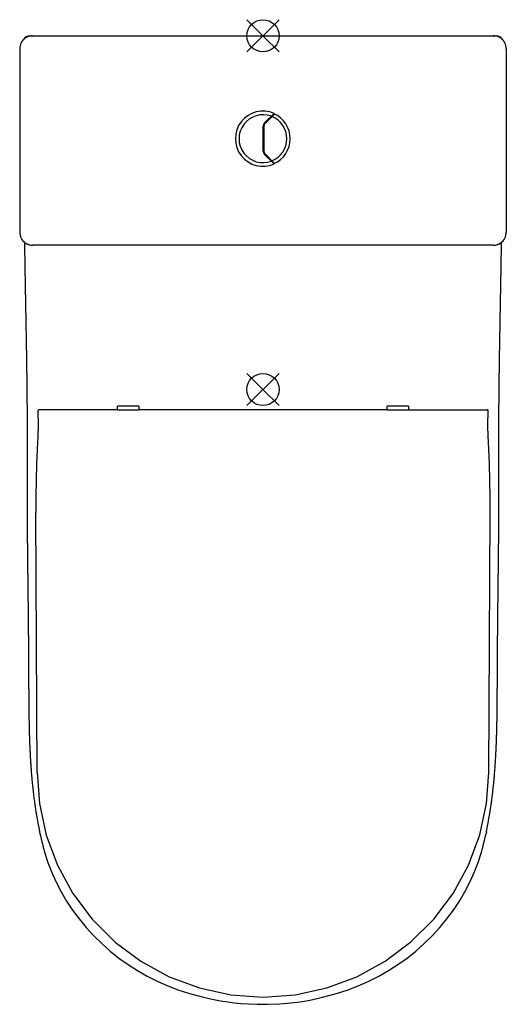
# Model space of a CAD drawing. Extents: x -3 to 375, y -225 to 541.
import ezdxf

# ---------------------------------------------------------------- set-up
doc = ezdxf.new("R2010")
doc.units = 0
doc.header["$LTSCALE"] = 23.1
doc.layers.get('0').update_dxf_attribs({"linetype": 'CONTINUOUS'})

# ---------------------------------------------------------------- blocks, each defined once
blk = doc.blocks.new('PLUMBING_BL0', base_point=(186.03, 253.01))
at = {"color": 1, "linetype": 'CONTINUOUS'}
for p, q in [((198.53, 265.51), (173.53, 240.51)), ((186.03, 253.01), (173.53, 265.51)), ((186.03, 253.01), (198.53, 240.51))]:
    blk.add_line(p, q, dxfattribs=at)
blk.add_circle((186.03, 253.01), 12.5, dxfattribs=at)
blk = doc.blocks.new('PLUMBING_BL1', base_point=(186.03, 528.01))
at = {"color": 5, "linetype": 'CONTINUOUS'}
for p, q in [((198.53, 540.51), (173.53, 515.51)), ((186.03, 528.01), (173.53, 540.51)), ((186.03, 528.01), (198.53, 515.51))]:
    blk.add_line(p, q, dxfattribs=at)
blk.add_circle((186.03, 528.01), 12.5, dxfattribs=at)

msp = doc.modelspace()

# ---------------------------------------------------------------- linework, layer by layer
at = {"color": 7, "linetype": 'CONTINUOUS'}
for p, q in [((4.71, 528.01), (367.35, 528.01)), ((-2.9, 518.01), (-2.9, 375.27)), ((374.97, 518.01), (374.97, 375.27)), ((187.3, 460.26), (194.7, 467.65)), ((194.94, 467.19), (187.65, 459.9)), ((186.27, 438.25), (186.27, 457.78)), ((186.77, 457.78), (186.77, 438.25)), ((194.7, 428.38), (187.3, 435.77)), ((187.65, 436.13), (194.94, 428.84)), ((-2.9, 375.27), (-2.85, 374.22)), ((364.96, 365.27), (7.1, 365.27)), ((12.13, 237.36), (11.75, 237.29)), ((11.99, 240.02), (12, 240.02)), ((73.03, 237.36), (12.13, 237.36)), ((73.03, 237.58), (73.03, 240.02)), ((89.53, 240.02), (73.03, 240.02)), ((73.03, 236.97), (73.03, 239.81)), ((89.53, 240.02), (89.53, 237.58)), ((89.53, 239.81), (89.53, 236.97)), ((282.53, 237.36), (89.53, 237.36)), ((282.53, 237.58), (282.53, 240.02)), ((299.03, 240.02), (282.53, 240.02)), ((282.53, 236.97), (282.53, 239.81)), ((299.03, 240.02), (299.03, 237.58)), ((299.03, 239.81), (299.03, 236.97)), ((299.03, 237.36), (359.93, 237.36)), ((360.2, 237.33), (359.93, 237.36)), ((11.07, 236.07), (11.05, 235.64)), ((11.05, 235.64), (11.05, 235.14)), ((11.05, 235.14), (11.07, 234.72)), ((11.07, 234.72), (11.07, 234.71)), ((89.53, 236.97), (73.03, 236.97)), ((299.03, 236.97), (282.53, 236.97)), ((360.94, 236.54), (360.82, 236.84)), ((360.98, 236.27), (360.94, 236.54)), ((361, 235.94), (360.98, 236.27)), ((360.99, 234.71), (360.99, 234.72)), ((360.99, 234.72), (361.01, 235.05)), ((11.32, 222.36), (11.23, 219.14)), ((11.35, 225.8), (11.32, 222.36)), ((360.74, 222.36), (360.71, 225.8)), ((360.84, 219.14), (360.74, 222.36)), ((11.23, 219.14), (11.12, 217.06)), ((11.12, 217.06), (11.12, 217.06)), ((360.94, 217.06), (360.84, 219.14)), ((360.94, 217.06), (360.94, 217.06)), ((361.5, 206.76), (360.94, 217.06)), ((9.63, 169.35), (9.63, 157.09)), ((10.63, -44.76), (9.63, 157.09)), ((361.44, -44.76), (362.44, 157.09)), ((359.56, -90.8), (359.29, -92.11))]:
    msp.add_line(p, q, dxfattribs=at)
for points in [[(7.1, 528.01), (6.06, 527.96), (4.84, 527.75), (3.65, 527.4), (2.52, 526.9), (1.46, 526.27), (0.48, 525.51), (-0.39, 524.64), (-1.15, 523.67), (-1.79, 522.61), (-2.28, 521.48), (-2.64, 520.29), (-2.85, 519.08), (-2.9, 518.01)], [(374.97, 518.01), (374.91, 519.08), (374.71, 520.29), (374.35, 521.48), (373.85, 522.61), (373.22, 523.67), (372.46, 524.64), (371.58, 525.51), (370.61, 526.27), (369.55, 526.9), (368.41, 527.4), (367.23, 527.75), (366.01, 527.96), (364.96, 528.01)], [(374.71, 373), (374.91, 374.22), (374.97, 375.27)], [(-2.85, 374.22), (-2.64, 373.01), (-2.29, 371.82), (-1.79, 370.69), (-1.16, 369.63), (-0.4, 368.66), (0.47, 367.78), (1.44, 367.02), (2.51, 366.39), (3.64, 365.89), (4.82, 365.53), (6.04, 365.33), (7.1, 365.27)], [(364.96, 365.27), (366.03, 365.33), (367.25, 365.54), (368.43, 365.89), (369.56, 366.39), (370.62, 367.02), (371.6, 367.78), (372.47, 368.66), (373.23, 369.63), (373.86, 370.69), (374.36, 371.82), (374.71, 373)], [(11.75, 237.29), (11.39, 237.03), (11.18, 236.69)], [(360.82, 236.84), (360.58, 237.13), (360.2, 237.33)], [(11.18, 236.69), (11.1, 236.4), (11.07, 236.07)], [(11.07, 234.71), (11.19, 232.52), (11.31, 229.25), (11.35, 225.8)], [(360.71, 225.8), (360.76, 229.25), (360.87, 232.52), (360.99, 234.71)], [(361.01, 235.05), (361.02, 235.52), (361, 235.94)], [(11.12, 217.06), (10.56, 206.76), (10.1, 194.89), (9.79, 182.34), (9.63, 169.35)], [(362.44, 157.09), (362.43, 169.35), (362.27, 182.34), (361.96, 194.89), (361.5, 206.76)], [(10.63, -44.76), (12.41, -68.86), (17.74, -93.32), (26.49, -116.77), (38.48, -138.73), (53.49, -158.77), (71.19, -176.47)], [(161.11, -217.51), (186.07, -219.29), (211.03, -217.5), (235.49, -212.17), (258.94, -203.42), (280.9, -191.42), (300.93, -176.42), (318.63, -158.71), (333.62, -138.67), (345.61, -116.7), (354.35, -93.24), (359.66, -68.78), (361.44, -44.76)], [(12.51, -90.8), (12.78, -92.11), (13.17, -93.9), (13.74, -96.33), (14.28, -98.55), (14.67, -100.13), (14.98, -101.32), (15.22, -102.26), (15.42, -103.03), (15.6, -103.69), (15.75, -104.26), (15.89, -104.76), (16.01, -105.2), (16.11, -105.6), (16.21, -105.95), (16.3, -106.28), (16.39, -106.62)], [(355.67, -106.62), (355.77, -106.28), (355.86, -105.95), (355.95, -105.6), (356.06, -105.2), (356.18, -104.76), (356.31, -104.26), (356.47, -103.69), (356.64, -103.03), (356.84, -102.26), (357.09, -101.32), (357.39, -100.13), (357.79, -98.55), (358.33, -96.33), (358.89, -93.9), (359.29, -92.11)], [(16.39, -106.62), (19.02, -114.6), (22.07, -122.46), (25.5, -130.06), (29.32, -137.43), (33.54, -144.6), (38.17, -151.61), (43.24, -158.46), (48.73, -165.13), (54.61, -171.57), (60.85, -177.72), (67.37, -183.54), (74.17, -188.98), (81.21, -194.05), (88.47, -198.72), (95.99, -203.02), (103.84, -206.97), (112.08, -210.58), (120.74, -213.86), (130, -216.82), (139.86, -219.45)], [(232.22, -219.45), (242.07, -216.82), (251.33, -213.86), (259.98, -210.58), (268.23, -206.97), (276.08, -203.02), (283.6, -198.72), (290.86, -194.05), (297.9, -188.98), (304.69, -183.54), (311.22, -177.72), (317.45, -171.57), (323.34, -165.13), (328.83, -158.46), (333.89, -151.61), (338.53, -144.6), (342.74, -137.43), (346.56, -130.06), (349.99, -122.46), (353.04, -114.6), (355.67, -106.62)], [(71.19, -176.47), (91.23, -191.46), (113.2, -203.45), (136.65, -212.2), (161.11, -217.51)], [(139.86, -219.45), (146.56, -220.95), (152.98, -222.17), (158.66, -223.07), (163.6, -223.71), (168.79, -224.21), (174.76, -224.59), (181.58, -224.85), (189.49, -224.88), (199.1, -224.49), (207.64, -223.78), (214.83, -222.87), (221.16, -221.82), (227.18, -220.6), (232.22, -219.45)]]:
    msp.add_lwpolyline(points, dxfattribs=at)
for centre, radius, start, end in [((4.71, 523.01), 5, 90, 152.45425), ((367.35, 523.01), 5, 27.54608, 90), ((186.03, 448.01), 21.46, 66.18829, 293.81171), ((186.03, 448.01), 21.14, 293.46157, 66.53843), ((186.03, 448.01), 18.62, 69.63054, 290.36946), ((189.77, 457.78), 3.5, 135, 180), ((189.77, 457.78), 3, 135, 180), ((186.03, 448.01), 18.51, 291.89959, 68.10041), ((189.77, 438.25), 3.5, 180, 225), ((189.77, 438.25), 3, 180, 225), ((7.11, 375.11), 10, 232.71027, 269.98469), ((364.96, 375.11), 10, 270.01528, 307.28765)]:
    msp.add_arc(centre, radius, start, end, dxfattribs=at)
for points, knots in [([(12.83, -90.98), (12.63, -90.03), (12.26, -88.23), (11.76, -85.65), (11.34, -83.36), (10.97, -81.33), (10.65, -79.53), (10.37, -77.89), (10.11, -76.29), (9.84, -74.63), (9.57, -72.84), (9.28, -70.95), (9, -68.97), (8.71, -66.9), (8.42, -64.72), (8.14, -62.48), (7.86, -60.17), (7.59, -57.83), (7.34, -55.49), (7.1, -53.17), (6.88, -50.85), (6.66, -48.47), (6.46, -46.14), (6.29, -43.99), (6.14, -42.11), (6.02, -40.45), (5.92, -38.95), (5.82, -37.48), (5.72, -35.93), (5.62, -34.22), (5.52, -32.45), (5.43, -30.75), (5.35, -29.21), (5.28, -27.84), (5.23, -26.64), (5.18, -25.56), (5.14, -24.58), (5.1, -23.7), (5.07, -22.9), (5.04, -22.17), (5.02, -21.48), (4.99, -20.75), (4.96, -19.93), (4.93, -19.03), (4.9, -18.06), (4.87, -17.08), (4.84, -16.1), (4.81, -15.08), (4.78, -13.99), (4.74, -12.8), (4.71, -11.49), (4.68, -10.06), (4.64, -8.62), (4.62, -7.27), (4.59, -6.03), (4.57, -4.85), (4.55, -3.67), (4.53, -2.45), (4.51, -1.15), (4.49, 0.21), (4.47, 1.64), (4.45, 3.18), (4.43, 4.82), (4.41, 6.48), (4.4, 8.01), (4.39, 9.39), (4.38, 10.63), (4.37, 11.74), (4.36, 12.71), (4.35, 13.56), (4.35, 14.35), (4.34, 15.15), (4.34, 15.97), (4.33, 16.76), (4.33, 17.47), (4.32, 18.09), (4.32, 18.67), (4.32, 19.24), (4.31, 19.83), (4.31, 20.44), (4.31, 21.12), (4.3, 21.87), (4.3, 22.7), (4.29, 23.62), (4.29, 24.65), (4.28, 25.78), (4.27, 27.02), (4.27, 28.41), (4.26, 29.89), (4.25, 31.34), (4.24, 32.66), (4.24, 33.89), (4.23, 35.09), (4.22, 36.28), (4.22, 37.41), (4.21, 38.47), (4.21, 39.54), (4.2, 40.68), (4.19, 41.96), (4.18, 43.38), (4.17, 44.88), (4.16, 46.4), (4.15, 47.86), (4.15, 49.18), (4.14, 50.34), (4.13, 51.38), (4.12, 52.29), (4.12, 53.1), (4.11, 53.83), (4.11, 54.57), (4.1, 55.37), (4.1, 56.28), (4.09, 57.3), (4.08, 58.45), (4.07, 59.77), (4.06, 61.27), (4.04, 62.88), (4.03, 64.48), (4.02, 65.96), (4, 67.28), (3.99, 68.46), (3.98, 69.57), (3.97, 70.66), (3.96, 71.75), (3.95, 72.81), (3.94, 73.8), (3.93, 74.74), (3.92, 75.66), (3.91, 76.53), (3.91, 77.35), (3.9, 78.11), (3.89, 78.88), (3.88, 79.72), (3.87, 80.67), (3.86, 81.73), (3.85, 82.81), (3.84, 83.85), (3.82, 84.76), (3.82, 85.61), (3.81, 86.43), (3.8, 87.29), (3.79, 88.18), (3.78, 89.06), (3.77, 89.87), (3.76, 90.61), (3.75, 91.35), (3.74, 92.15), (3.73, 93), (3.72, 93.82), (3.71, 94.57), (3.7, 95.24), (3.7, 95.91), (3.69, 96.62), (3.68, 97.42), (3.67, 98.32), (3.65, 99.33), (3.64, 100.37), (3.63, 101.4), (3.62, 102.36), (3.61, 103.29), (3.6, 104.24), (3.58, 105.28), (3.57, 106.45), (3.55, 107.76), (3.54, 109.21), (3.52, 110.73), (3.5, 112.23), (3.48, 113.65), (3.47, 115.02), (3.45, 116.42), (3.43, 117.84), (3.42, 119.26), (3.4, 120.6), (3.39, 121.8), (3.38, 122.88), (3.37, 123.89), (3.36, 124.85), (3.35, 125.8), (3.34, 126.78), (3.33, 127.77), (3.32, 128.74), (3.31, 129.64), (3.3, 130.53), (3.29, 131.5), (3.28, 132.6), (3.27, 133.78), (3.25, 134.93), (3.24, 135.99), (3.24, 136.93), (3.23, 137.78), (3.22, 138.57), (3.22, 139.4), (3.21, 140.27), (3.2, 141.15), (3.19, 142), (3.19, 142.83), (3.18, 143.73), (3.17, 144.74), (3.16, 145.87), (3.16, 147.05), (3.15, 148.17), (3.14, 149.19), (3.14, 150.14), (3.13, 151.05), (3.13, 151.98), (3.12, 152.96), (3.11, 154), (3.11, 155.09), (3.1, 156.22), (3.1, 157.42), (3.09, 158.69), (3.09, 160.02), (3.08, 161.34), (3.08, 162.63), (3.07, 163.93), (3.07, 165.24), (3.07, 166.5), (3.06, 167.65), (3.06, 168.67), (3.06, 169.63), (3.06, 170.57), (3.06, 171.55), (3.05, 172.52), (3.05, 173.48), (3.05, 174.46), (3.05, 175.49), (3.05, 176.54), (3.05, 177.52), (3.05, 178.4), (3.05, 179.17), (3.05, 179.87), (3.05, 180.55), (3.05, 181.28), (3.05, 182.11), (3.05, 183), (3.05, 183.89), (3.06, 184.72), (3.06, 185.48), (3.06, 186.24), (3.06, 187.06), (3.06, 187.96), (3.06, 188.88), (3.06, 189.85), (3.07, 190.89), (3.07, 191.94), (3.07, 192.95), (3.07, 193.87), (3.07, 194.78), (3.08, 195.74), (3.08, 196.73), (3.08, 197.68), (3.08, 198.59), (3.08, 199.53), (3.09, 200.58), (3.09, 201.72), (3.09, 202.98), (3.1, 204.37), (3.1, 205.88), (3.1, 207.41), (3.1, 208.84), (3.11, 210.14), (3.11, 211.31), (3.11, 212.37), (3.11, 213.32), (3.11, 214.17), (3.11, 214.95), (3.11, 215.67), (3.11, 216.41), (3.11, 217.2), (3.11, 218.03), (3.11, 218.82), (3.11, 219.53), (3.11, 220.17), (3.11, 220.74), (3.11, 221.27), (3.11, 221.82), (3.11, 222.41), (3.11, 223.08), (3.11, 223.85), (3.1, 224.72), (3.1, 225.68), (3.1, 226.74), (3.09, 227.91), (3.09, 229.16), (3.08, 230.42), (3.08, 231.59), (3.07, 232.66), (3.07, 233.67), (3.06, 234.63), (3.06, 235.51), (3.05, 236.28), (3.05, 236.98), (3.04, 237.65), (3.04, 238.36), (3.03, 239.17), (3.03, 240.07), (3.02, 241.03), (3.01, 241.98), (3, 242.88), (3, 243.77), (2.99, 244.73), (2.98, 245.75), (2.97, 246.81), (2.96, 247.92), (2.95, 249.14), (2.93, 250.53), (2.92, 252.08), (2.9, 253.72), (2.88, 255.34), (2.87, 256.84), (2.85, 258.2), (2.84, 259.42), (2.82, 260.58), (2.81, 261.8), (2.79, 263.17), (2.77, 264.65), (2.75, 266.13), (2.73, 267.49), (2.71, 268.68), (2.7, 269.74), (2.69, 270.68), (2.67, 271.53), (2.66, 272.35), (2.65, 273.21), (2.64, 274.16), (2.62, 275.21), (2.6, 276.35), (2.58, 277.54), (2.57, 278.77), (2.55, 280.07), (2.52, 281.5), (2.5, 283.13), (2.47, 284.89), (2.44, 286.68), (2.41, 288.43), (2.38, 290.2), (2.35, 292.11), (2.31, 294.25), (2.27, 296.5), (2.23, 298.75), (2.19, 300.99), (2.15, 303.38), (2.11, 305.85), (2.06, 308.29), (2.02, 310.72), (1.97, 313.19), (1.93, 315.77), (1.88, 318.31), (1.84, 320.75), (1.8, 323.02), (1.76, 325.07), (1.72, 326.93), (1.69, 328.6), (1.67, 330.09), (1.64, 331.48), (1.62, 332.88), (1.59, 334.37), (1.56, 335.9), (1.54, 337.37), (1.51, 338.69), (1.49, 339.89), (1.47, 341.05), (1.45, 342.21), (1.43, 343.36), (1.41, 344.47), (1.39, 345.55), (1.38, 346.69), (1.35, 347.95), (1.33, 349.36), (1.31, 350.82), (1.28, 352.22), (1.26, 353.46), (1.24, 354.56), (1.23, 355.55), (1.21, 356.5), (1.2, 357.48), (1.18, 358.52), (1.16, 359.61), (1.15, 360.74), (1.13, 361.94), (1.11, 363.24), (1.09, 364.63), (1.07, 365.95), (1.05, 366.8), (1.05, 367.16)], [0, 0, 0, 0, 0.006349, 0.012057, 0.017144, 0.021603, 0.025515, 0.029125, 0.032516, 0.036118, 0.040124, 0.04431, 0.048641, 0.053191, 0.057963, 0.063039, 0.067971, 0.073153, 0.078451, 0.083384, 0.088427, 0.093671, 0.099023, 0.103702, 0.107784, 0.111385, 0.114598, 0.117603, 0.121009, 0.124757, 0.128801, 0.132576, 0.135937, 0.13889, 0.141499, 0.143846, 0.145968, 0.147888, 0.149633, 0.151193, 0.152628, 0.154194, 0.155952, 0.157974, 0.160121, 0.162259, 0.164383, 0.166583, 0.168931, 0.171511, 0.174322, 0.177538, 0.180838, 0.183764, 0.186356, 0.188965, 0.191467, 0.194085, 0.196933, 0.199972, 0.202989, 0.206274, 0.21003, 0.213758, 0.217093, 0.220051, 0.222778, 0.225196, 0.227298, 0.229122, 0.230762, 0.232461, 0.234368, 0.236127, 0.237659, 0.239, 0.24018, 0.24145, 0.242731, 0.244019, 0.245482, 0.247155, 0.248947, 0.250915, 0.253165, 0.255666, 0.258299, 0.261304, 0.26472, 0.267964, 0.270811, 0.273345, 0.276051, 0.278651, 0.281116, 0.283417, 0.285609, 0.288084, 0.290861, 0.294034, 0.297325, 0.300715, 0.303975, 0.306833, 0.309364, 0.311602, 0.313584, 0.315331, 0.316871, 0.318412, 0.320147, 0.322115, 0.324326, 0.326822, 0.329677, 0.332949, 0.336621, 0.340202, 0.343421, 0.346298, 0.348866, 0.351144, 0.353519, 0.355994, 0.358316, 0.360402, 0.36249, 0.364484, 0.366404, 0.368188, 0.369812, 0.371416, 0.373236, 0.375287, 0.37762, 0.380144, 0.382394, 0.384384, 0.386141, 0.387909, 0.389757, 0.39176, 0.393744, 0.395512, 0.397055, 0.398612, 0.400346, 0.402292, 0.404126, 0.405739, 0.407162, 0.408538, 0.41009, 0.411818, 0.41377, 0.415992, 0.418408, 0.420612, 0.422702, 0.424676, 0.426709, 0.428941, 0.431484, 0.434348, 0.437474, 0.440975, 0.444308, 0.447254, 0.45027, 0.453301, 0.456375, 0.459609, 0.462568, 0.465151, 0.467459, 0.469634, 0.47171, 0.473773, 0.475833, 0.478107, 0.480268, 0.482175, 0.484002, 0.486096, 0.488503, 0.49122, 0.493777, 0.496072, 0.498127, 0.499944, 0.501587, 0.503334, 0.505336, 0.507309, 0.509095, 0.510853, 0.51277, 0.51496, 0.517479, 0.520177, 0.522638, 0.524814, 0.526856, 0.528823, 0.530809, 0.532949, 0.535219, 0.537592, 0.540114, 0.542608, 0.545408, 0.548438, 0.551326, 0.554032, 0.556852, 0.559802, 0.562624, 0.565106, 0.567304, 0.56933, 0.57135, 0.573485, 0.575724, 0.577713, 0.579764, 0.582104, 0.584476, 0.586614, 0.58852, 0.590198, 0.591674, 0.593089, 0.594662, 0.59645, 0.598482, 0.600502, 0.60229, 0.603875, 0.605464, 0.607282, 0.609263, 0.611319, 0.613331, 0.615619, 0.618064, 0.620254, 0.622207, 0.62407, 0.626185, 0.628489, 0.630552, 0.63242, 0.634426, 0.636698, 0.639264, 0.641924, 0.644921, 0.64834, 0.651807, 0.654909, 0.657747, 0.660298, 0.662581, 0.664636, 0.6665, 0.66819, 0.669701, 0.67124, 0.672999, 0.67491, 0.676642, 0.67818, 0.67956, 0.680797, 0.681916, 0.683055, 0.684331, 0.685792, 0.687457, 0.689337, 0.691479, 0.693783, 0.696273, 0.699108, 0.701973, 0.704499, 0.706755, 0.708971, 0.711128, 0.713024, 0.714705, 0.71618, 0.717571, 0.719108, 0.720849, 0.722822, 0.725029, 0.727121, 0.729014, 0.730944, 0.732967, 0.735276, 0.737585, 0.7399, 0.742556, 0.745564, 0.748986, 0.752701, 0.756262, 0.759592, 0.762527, 0.765163, 0.767538, 0.770148, 0.773111, 0.776504, 0.779852, 0.782779, 0.78538, 0.787669, 0.789709, 0.791521, 0.793259, 0.795065, 0.797142, 0.799452, 0.801964, 0.804573, 0.807249, 0.81001, 0.813085, 0.816612, 0.820627, 0.8246, 0.828316, 0.832067, 0.836179, 0.84087, 0.846058, 0.850858, 0.85558, 0.860758, 0.866464, 0.871739, 0.87673, 0.882349, 0.887914, 0.893574, 0.898995, 0.903884, 0.908408, 0.91242, 0.916042, 0.919296, 0.92221, 0.925112, 0.928424, 0.931955, 0.935149, 0.938039, 0.940618, 0.942982, 0.945606, 0.948208, 0.950532, 0.952849, 0.955262, 0.957995, 0.961113, 0.964478, 0.96754, 0.970251, 0.97262, 0.974731, 0.976711, 0.978809, 0.98118, 0.983537, 0.985928, 0.988582, 0.991335, 0.994462, 0.997657, 1, 1, 1, 1]), ([(371.02, 367.16), (371.01, 366.66), (370.99, 365.62), (370.97, 364.11), (370.95, 362.7), (370.93, 361.45), (370.91, 360.28), (370.89, 359.17), (370.88, 358.08), (370.86, 357.02), (370.84, 355.95), (370.82, 354.81), (370.8, 353.56), (370.78, 352.22), (370.76, 350.87), (370.74, 349.62), (370.72, 348.42), (370.7, 347.18), (370.68, 345.81), (370.65, 344.33), (370.62, 342.78), (370.6, 341.16), (370.57, 339.57), (370.54, 338.07), (370.52, 336.72), (370.49, 335.42), (370.47, 334.09), (370.44, 332.64), (370.42, 331.05), (370.38, 329.34), (370.35, 327.54), (370.32, 325.66), (370.28, 323.8), (370.25, 322.03), (370.22, 320.33), (370.19, 318.63), (370.16, 316.93), (370.13, 315.2), (370.1, 313.37), (370.06, 311.35), (370.02, 309.08), (369.97, 306.54), (369.92, 303.7), (369.87, 300.72), (369.82, 297.81), (369.77, 295.2), (369.73, 292.89), (369.69, 290.77), (369.66, 288.68), (369.62, 286.43), (369.58, 283.91), (369.54, 281.08), (369.49, 278.11), (369.44, 275.18), (369.4, 272.29), (369.36, 269.42), (369.32, 266.53), (369.28, 263.59), (369.24, 260.51), (369.21, 257.39), (369.17, 254.48), (369.15, 251.91), (369.12, 249.64), (369.1, 247.61), (369.08, 245.65), (369.07, 243.61), (369.05, 241.51), (369.03, 239.51), (369.02, 237.69), (369.01, 235.96), (369, 234.26), (368.99, 232.59), (368.98, 231.03), (368.98, 229.6), (368.97, 228.32), (368.97, 227.18), (368.97, 226.13), (368.96, 225.06), (368.96, 223.95), (368.96, 222.84), (368.96, 221.8), (368.95, 220.88), (368.95, 220.01), (368.95, 219.13), (368.95, 218.15), (368.95, 217.06), (368.95, 215.82), (368.96, 214.46), (368.96, 213.06), (368.96, 211.72), (368.96, 210.53), (368.96, 209.46), (368.96, 208.51), (368.96, 207.59), (368.96, 206.62), (368.97, 205.52), (368.97, 204.34), (368.97, 203.17), (368.97, 202.06), (368.98, 201.07), (368.98, 200.13), (368.98, 199.22), (368.98, 198.29), (368.99, 197.31), (368.99, 196.26), (368.99, 195.18), (368.99, 194.14), (369, 193.13), (369, 192.09), (369, 190.98), (369, 189.79), (369, 188.53), (369.01, 187.25), (369.01, 185.98), (369.01, 184.71), (369.01, 183.32), (369.01, 181.75), (369.01, 179.97), (369.02, 177.96), (369.01, 175.72), (369.01, 173.37), (369.01, 171), (369, 168.76), (369, 166.68), (368.99, 164.75), (368.99, 162.9), (368.98, 161.11), (368.98, 159.44), (368.97, 157.92), (368.96, 156.53), (368.96, 155.27), (368.95, 154.13), (368.95, 153.13), (368.94, 152.24), (368.94, 151.42), (368.93, 150.63), (368.93, 149.81), (368.92, 148.91), (368.91, 147.93), (368.91, 146.89), (368.9, 145.78), (368.89, 144.66), (368.88, 143.55), (368.87, 142.5), (368.87, 141.47), (368.86, 140.38), (368.85, 139.21), (368.84, 137.93), (368.82, 136.55), (368.81, 135.17), (368.8, 133.89), (368.79, 132.78), (368.78, 131.8), (368.77, 130.91), (368.76, 130.05), (368.75, 129.16), (368.74, 128.22), (368.74, 127.26), (368.73, 126.32), (368.72, 125.42), (368.71, 124.49), (368.7, 123.46), (368.68, 122.28), (368.67, 120.97), (368.65, 119.59), (368.64, 118.23), (368.62, 116.98), (368.61, 115.79), (368.59, 114.65), (368.58, 113.52), (368.57, 112.4), (368.55, 111.26), (368.54, 110.08), (368.53, 108.89), (368.51, 107.69), (368.5, 106.51), (368.48, 105.35), (368.47, 104.2), (368.46, 103.02), (368.44, 101.71), (368.42, 100.23), (368.4, 98.56), (368.38, 96.67), (368.35, 94.52), (368.33, 92.09), (368.3, 89.56), (368.27, 87.08), (368.24, 84.68), (368.21, 82.14), (368.18, 79.31), (368.15, 76.33), (368.12, 73.45), (368.09, 70.8), (368.07, 68.29), (368.05, 65.88), (368.03, 63.52), (368.01, 61.17), (367.99, 58.73), (367.97, 56.28), (367.95, 53.77), (367.93, 51.21), (367.92, 48.65), (367.9, 46.27), (367.89, 44.06), (367.87, 41.81), (367.86, 39.4), (367.85, 36.94), (367.83, 34.63), (367.82, 32.58), (367.81, 30.66), (367.8, 28.7), (367.79, 26.65), (367.78, 24.64), (367.77, 22.74), (367.76, 20.97), (367.75, 19.31), (367.74, 17.8), (367.73, 16.37), (367.72, 15), (367.71, 13.71), (367.7, 12.58), (367.7, 11.58), (367.69, 10.65), (367.68, 9.72), (367.67, 8.75), (367.66, 7.73), (367.65, 6.75), (367.64, 5.81), (367.63, 4.89), (367.62, 3.93), (367.61, 2.88), (367.6, 1.79), (367.58, 0.71), (367.57, -0.31), (367.55, -1.34), (367.54, -2.41), (367.52, -3.57), (367.5, -4.84), (367.47, -6.29), (367.44, -7.91), (367.4, -9.61), (367.36, -11.23), (367.33, -12.68), (367.29, -14.03), (367.25, -15.42), (367.2, -16.91), (367.16, -18.44), (367.11, -19.89), (367.06, -21.18), (367.02, -22.32), (366.98, -23.33), (366.94, -24.24), (366.9, -25.15), (366.86, -26.13), (366.81, -27.21), (366.75, -28.43), (366.68, -29.81), (366.6, -31.37), (366.51, -33.14), (366.39, -35.08), (366.27, -37.09), (366.13, -39.14), (365.99, -41.2), (365.84, -43.26), (365.68, -45.25), (365.53, -47.08), (365.38, -48.73), (365.25, -50.18), (365.13, -51.46), (365.02, -52.59), (364.92, -53.64), (364.81, -54.66), (364.7, -55.74), (364.58, -56.86), (364.45, -58.05), (364.31, -59.23), (364.18, -60.38), (364.05, -61.43), (363.94, -62.39), (363.82, -63.35), (363.69, -64.37), (363.54, -65.52), (363.37, -66.75), (363.2, -67.99), (363.04, -69.17), (362.88, -70.3), (362.71, -71.41), (362.54, -72.55), (362.37, -73.68), (362.2, -74.75), (362.04, -75.73), (361.9, -76.63), (361.75, -77.5), (361.61, -78.37), (361.45, -79.31), (361.28, -80.3), (361.1, -81.32), (360.93, -82.27), (360.77, -83.15), (360.61, -83.97), (360.47, -84.77), (360.31, -85.58), (360.15, -86.45), (359.96, -87.42), (359.74, -88.5), (359.5, -89.7), (359.33, -90.54), (359.24, -90.98)], [0, 0, 0, 0, 0.00329, 0.00679, 0.009856, 0.012533, 0.014964, 0.017483, 0.019788, 0.022096, 0.024415, 0.026824, 0.029523, 0.032572, 0.035606, 0.03834, 0.040781, 0.043432, 0.04646, 0.049727, 0.053148, 0.05662, 0.060292, 0.063554, 0.066399, 0.069172, 0.072007, 0.075126, 0.078669, 0.082387, 0.086312, 0.090462, 0.09465, 0.098518, 0.101997, 0.105809, 0.109599, 0.113168, 0.117119, 0.121526, 0.126442, 0.131944, 0.138131, 0.14501, 0.151466, 0.157129, 0.162127, 0.166571, 0.170973, 0.17581, 0.181273, 0.187454, 0.194321, 0.200714, 0.206632, 0.213229, 0.219446, 0.225564, 0.232452, 0.239613, 0.245923, 0.251492, 0.256427, 0.260759, 0.264809, 0.26924, 0.274104, 0.278511, 0.282361, 0.286013, 0.289822, 0.293484, 0.296894, 0.300055, 0.302825, 0.305256, 0.307504, 0.309747, 0.312227, 0.31477, 0.317018, 0.318989, 0.320785, 0.322699, 0.32478, 0.327163, 0.329862, 0.33287, 0.336091, 0.339027, 0.341602, 0.343903, 0.345967, 0.347847, 0.349942, 0.352317, 0.354981, 0.35766, 0.360015, 0.362203, 0.364174, 0.36616, 0.368155, 0.370237, 0.372568, 0.375056, 0.377262, 0.379353, 0.381659, 0.38412, 0.386621, 0.389412, 0.392367, 0.395014, 0.397684, 0.40069, 0.404089, 0.407949, 0.412358, 0.417241, 0.422604, 0.427676, 0.432748, 0.437248, 0.441323, 0.445361, 0.449317, 0.453029, 0.45628, 0.459288, 0.462097, 0.464554, 0.466722, 0.468635, 0.470375, 0.472073, 0.473809, 0.475764, 0.477933, 0.480231, 0.482561, 0.485183, 0.487601, 0.489785, 0.492034, 0.494375, 0.496901, 0.49967, 0.502788, 0.505928, 0.508691, 0.511118, 0.513235, 0.515083, 0.516951, 0.518821, 0.520893, 0.523108, 0.525141, 0.526999, 0.528989, 0.531228, 0.533779, 0.536667, 0.539842, 0.542795, 0.545518, 0.54805, 0.550575, 0.552998, 0.555437, 0.557873, 0.560437, 0.563158, 0.565678, 0.568262, 0.570902, 0.57328, 0.575773, 0.578617, 0.58184, 0.585466, 0.589557, 0.594204, 0.599533, 0.60544, 0.610765, 0.615709, 0.621162, 0.627357, 0.634257, 0.640635, 0.646199, 0.651556, 0.657062, 0.661964, 0.667032, 0.672398, 0.677923, 0.683072, 0.688795, 0.694657, 0.699804, 0.704379, 0.709118, 0.714506, 0.720172, 0.725202, 0.729635, 0.733558, 0.737754, 0.742471, 0.746967, 0.750895, 0.754884, 0.758551, 0.761763, 0.764741, 0.767901, 0.770713, 0.773171, 0.775331, 0.777262, 0.779238, 0.781389, 0.783656, 0.78585, 0.787811, 0.789804, 0.791862, 0.794138, 0.796634, 0.798997, 0.801177, 0.803334, 0.805713, 0.808176, 0.810934, 0.814058, 0.817623, 0.82156, 0.825132, 0.82827, 0.831037, 0.833979, 0.837309, 0.840814, 0.843966, 0.846801, 0.84928, 0.85143, 0.853394, 0.855282, 0.857389, 0.859758, 0.862396, 0.865382, 0.868767, 0.872609, 0.876965, 0.881491, 0.885792, 0.890401, 0.894958, 0.899337, 0.903428, 0.907011, 0.910153, 0.912931, 0.915407, 0.917626, 0.9198, 0.922124, 0.924706, 0.927215, 0.92991, 0.9325, 0.934757, 0.936818, 0.938846, 0.941088, 0.943567, 0.946387, 0.949221, 0.951769, 0.954191, 0.956651, 0.959124, 0.961747, 0.964119, 0.966211, 0.968199, 0.970094, 0.97198, 0.974011, 0.976278, 0.978599, 0.980753, 0.98263, 0.984442, 0.986203, 0.987914, 0.989836, 0.991993, 0.994384, 0.997039, 1, 1, 1, 1]), ([(9.92, 237.95), (9.91, 237.94), (9.91, 237.94), (9.9, 237.93), (9.9, 237.93)], [0, 0, 0, 0, 0.242133, 1, 1, 1, 1])]:
    msp.add_open_spline(points, degree=3, knots=knots, dxfattribs=at)

# ---------------------------------------------------------------- block references
at = {"color": 5, "linetype": 'CONTINUOUS'}
msp.add_blockref('PLUMBING_BL1', (186.03, 528.01), dxfattribs=at)
at = {"color": 1, "linetype": 'CONTINUOUS'}
msp.add_blockref('PLUMBING_BL0', (186.03, 253.01), dxfattribs=at)

doc.saveas('drawing.dxf')
